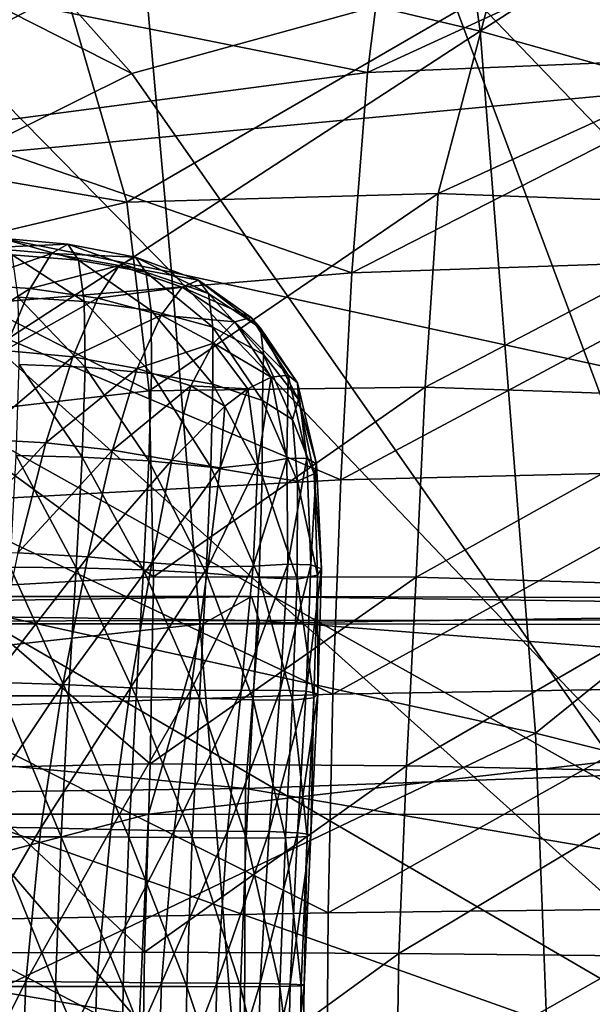
# Model space of a CAD drawing. Extents: x -0.46 to 0.54, y -0.36 to 0.32.
# Drawn here: x 0.14 to 0.16, y 0.01 to 0.05 of the extents above; entities that cross this region are included whole.
import ezdxf

# ---------------------------------------------------------------- set-up
doc = ezdxf.new("R2010")
doc.units = 0
doc.header["$MEASUREMENT"] = 0
for name, color, linetype in [('BLACK', 251, 'CONTINUOUS'), ('BODY', 140, 'CONTINUOUS'), ('GLASS', 130, 'CONTINUOUS'), ('UNDER_BODY', 252, 'CONTINUOUS')]:
    doc.layers.add(name, color=color, linetype=linetype)

msp = doc.modelspace()

# ---------------------------------------------------------------- linework, layer by layer
at = {"layer": 'BLACK'}
for points in [[(0.147018, 0.031102, 0.62563), (0.147617, 0.035086, 0.623318), (0.146555, 0.034551, 0.624981)], [(0.147018, 0.031102, 0.62563), (0.14835, 0.031348, 0.623966), (0.147617, 0.035086, 0.623318)], [(0.14835, 0.031348, 0.623966), (0.148408, 0.035183, 0.621312), (0.147617, 0.035086, 0.623318)], [(0.14835, 0.031348, 0.623966), (0.149262, 0.031364, 0.621912), (0.148408, 0.035183, 0.621312)], [(0.149262, 0.031364, 0.621912), (0.148837, 0.034823, 0.619204), (0.148408, 0.035183, 0.621312)], [(0.145281, 0.030919, 0.62665), (0.147018, 0.031102, 0.62563), (0.146555, 0.034551, 0.624981)], [(0.145281, 0.030919, 0.62665), (0.146555, 0.034551, 0.624981), (0.145495, 0.033761, 0.626)], [(0.149262, 0.031364, 0.621912), (0.149704, 0.031105, 0.619701), (0.148837, 0.034823, 0.619204)], [(0.149704, 0.031105, 0.619701), (0.148878, 0.034065, 0.617254), (0.148837, 0.034823, 0.619204)], [(0.149606, 0.030646, 0.61755), (0.148599, 0.033139, 0.615863), (0.148878, 0.034065, 0.617254)], [(0.149704, 0.031105, 0.619701), (0.149606, 0.030646, 0.61755), (0.148878, 0.034065, 0.617254)], [(0.149606, 0.030646, 0.61755), (0.148838, 0.030301, 0.61563), (0.148599, 0.033139, 0.615863)], [(0.146797, 0.026402, 0.626201), (0.148383, 0.026494, 0.624486), (0.14835, 0.031348, 0.623966)], [(0.146797, 0.026402, 0.626201), (0.14835, 0.031348, 0.623966), (0.147018, 0.031102, 0.62563)], [(0.148383, 0.026494, 0.624486), (0.149262, 0.031364, 0.621912), (0.14835, 0.031348, 0.623966)], [(0.148383, 0.026494, 0.624486), (0.149447, 0.026461, 0.622339), (0.149262, 0.031364, 0.621912)], [(0.149447, 0.026461, 0.622339), (0.149704, 0.031105, 0.619701), (0.149262, 0.031364, 0.621912)], [(0.144707, 0.026371, 0.627273), (0.146797, 0.026402, 0.626201), (0.147018, 0.031102, 0.62563)], [(0.144707, 0.026371, 0.627273), (0.147018, 0.031102, 0.62563), (0.145281, 0.030919, 0.62665)], [(0.149447, 0.026461, 0.622339), (0.149931, 0.026277, 0.61998), (0.149704, 0.031105, 0.619701)], [(0.149931, 0.026277, 0.61998), (0.149606, 0.030646, 0.61755), (0.149704, 0.031105, 0.619701)], [(0.14976, 0.025991, 0.617618), (0.148838, 0.030301, 0.61563), (0.149606, 0.030646, 0.61755)], [(0.149931, 0.026277, 0.61998), (0.14976, 0.025991, 0.617618), (0.149606, 0.030646, 0.61755)], [(0.14976, 0.025991, 0.617618), (0.148827, 0.025804, 0.615406), (0.148838, 0.030301, 0.61563)], [(0.143933, 0.020702, 0.627747), (0.146246, 0.020689, 0.626632), (0.146797, 0.026402, 0.626201)], [(0.143933, 0.020702, 0.627747), (0.146797, 0.026402, 0.626201), (0.144707, 0.026371, 0.627273)], [(0.146246, 0.020689, 0.626632), (0.148031, 0.020701, 0.624868), (0.148383, 0.026494, 0.624486)], [(0.146246, 0.020689, 0.626632), (0.148383, 0.026494, 0.624486), (0.146797, 0.026402, 0.626201)], [(0.148031, 0.020701, 0.624868), (0.149447, 0.026461, 0.622339), (0.148383, 0.026494, 0.624486)], [(0.148031, 0.020701, 0.624868), (0.14923, 0.02065, 0.62264), (0.149447, 0.026461, 0.622339)], [(0.14923, 0.02065, 0.62264), (0.149931, 0.026277, 0.61998), (0.149447, 0.026461, 0.622339)], [(0.14923, 0.02065, 0.62264), (0.149773, 0.020525, 0.62016), (0.149931, 0.026277, 0.61998)], [(0.149773, 0.020525, 0.62016), (0.14976, 0.025991, 0.617618), (0.149931, 0.026277, 0.61998)], [(0.149587, 0.020352, 0.617636), (0.148603, 0.020233, 0.615236), (0.148827, 0.025804, 0.615406)], [(0.149587, 0.020352, 0.617636), (0.148827, 0.025804, 0.615406), (0.14976, 0.025991, 0.617618)], [(0.149773, 0.020525, 0.62016), (0.149587, 0.020352, 0.617636), (0.14976, 0.025991, 0.617618)], [(0.143159, 0.014241, 0.628064), (0.146246, 0.020689, 0.626632), (0.143933, 0.020702, 0.627747)], [(0.143159, 0.014241, 0.628064), (0.145617, 0.014215, 0.626923), (0.146246, 0.020689, 0.626632)], [(0.145617, 0.014215, 0.626923), (0.147538, 0.014196, 0.625124), (0.148031, 0.020701, 0.624868)], [(0.145617, 0.014215, 0.626923), (0.148031, 0.020701, 0.624868), (0.146246, 0.020689, 0.626632)], [(0.147538, 0.014196, 0.625124), (0.14923, 0.02065, 0.62264), (0.148031, 0.020701, 0.624868)], [(0.147538, 0.014196, 0.625124), (0.148842, 0.014149, 0.622837), (0.14923, 0.02065, 0.62264)], [(0.148842, 0.014149, 0.622837), (0.149773, 0.020525, 0.62016), (0.14923, 0.02065, 0.62264)], [(0.148842, 0.014149, 0.622837), (0.149447, 0.014072, 0.620273), (0.149773, 0.020525, 0.62016)], [(0.149447, 0.014072, 0.620273), (0.149587, 0.020352, 0.617636), (0.149773, 0.020525, 0.62016)], [(0.149279, 0.013977, 0.617643), (0.148288, 0.013908, 0.615124), (0.148603, 0.020233, 0.615236)], [(0.149279, 0.013977, 0.617643), (0.148603, 0.020233, 0.615236), (0.149587, 0.020352, 0.617636)], [(0.149447, 0.014072, 0.620273), (0.149279, 0.013977, 0.617643), (0.149587, 0.020352, 0.617636)], [(0.142584, 0.007252, 0.628243), (0.145617, 0.014215, 0.626923), (0.143159, 0.014241, 0.628064)], [(0.142584, 0.007252, 0.628243), (0.145122, 0.007235, 0.627089), (0.145617, 0.014215, 0.626923)], [(0.145122, 0.007235, 0.627089), (0.147538, 0.014196, 0.625124), (0.145617, 0.014215, 0.626923)], [(0.145122, 0.007235, 0.627089), (0.147123, 0.007217, 0.625269), (0.147538, 0.014196, 0.625124)], [(0.147123, 0.007217, 0.625269), (0.148842, 0.014149, 0.622837), (0.147538, 0.014196, 0.625124)], [(0.147123, 0.007217, 0.625269), (0.148492, 0.00719, 0.622947), (0.148842, 0.014149, 0.622837)], [(0.148492, 0.00719, 0.622947), (0.149447, 0.014072, 0.620273), (0.148842, 0.014149, 0.622837)], [(0.148492, 0.00719, 0.622947), (0.149144, 0.007153, 0.620334), (0.149447, 0.014072, 0.620273)], [(0.149144, 0.007153, 0.620334), (0.149279, 0.013977, 0.617643), (0.149447, 0.014072, 0.620273)], [(0.149002, 0.007111, 0.617645), (0.148023, 0.00708, 0.615061), (0.148288, 0.013908, 0.615124)], [(0.149002, 0.007111, 0.617645), (0.148288, 0.013908, 0.615124), (0.149279, 0.013977, 0.617643)], [(0.149144, 0.007153, 0.620334), (0.149002, 0.007111, 0.617645), (0.149279, 0.013977, 0.617643)], [(0.142361, 0, 0.6283), (0.145122, 0.007235, 0.627089), (0.142584, 0.007252, 0.628243)], [(0.142361, 0, 0.6283), (0.144924, 0, 0.627142), (0.145122, 0.007235, 0.627089)], [(0.144924, 0, 0.627142), (0.147123, 0.007217, 0.625269), (0.145122, 0.007235, 0.627089)], [(0.144924, 0, 0.627142), (0.14695, 0, 0.625315), (0.147123, 0.007217, 0.625269)], [(0.14695, 0, 0.625315), (0.148492, 0.00719, 0.622947), (0.147123, 0.007217, 0.625269)], [(0.14695, 0, 0.625315), (0.148343, 0, 0.622981), (0.148492, 0.00719, 0.622947)], [(0.148884, 0, 0.617644), (0.147913, 0, 0.615041), (0.148023, 0.00708, 0.615061)], [(0.148884, 0, 0.617644), (0.148023, 0.00708, 0.615061), (0.149002, 0.007111, 0.617645)], [(0.148343, 0, 0.622981), (0.149144, 0.007153, 0.620334), (0.148492, 0.00719, 0.622947)], [(0.148343, 0, 0.622981), (0.149013, 0, 0.620352), (0.149144, 0.007153, 0.620334)], [(0.149013, 0, 0.620352), (0.148884, 0, 0.617644), (0.149002, 0.007111, 0.617645)], [(0.149013, 0, 0.620352), (0.149002, 0.007111, 0.617645), (0.149144, 0.007153, 0.620334)]]:
    msp.add_3dface(points, dxfattribs=at)
at = {"layer": 'BODY'}
for points in [[(0.141215, 0.049043, -0.054118), (0.099687, 0.09563, -0.070974), (0.074247, 0.083, -0.099154)], [(0.155764, 0.053066, -0.038017), (0.099687, 0.09563, -0.070974), (0.141215, 0.049043, -0.054118)], [(0.141215, 0.049043, -0.054118), (0.074247, 0.083, -0.099154), (0.128165, 0.042561, -0.068564)], [(0.152045, 0.049088, 0.600354), (0.17085, 0.049858, 0.607344), (0.173265, 0.058874, 0.604427)], [(0.152045, 0.049088, 0.600354), (0.173265, 0.058874, 0.604427), (0.15327, 0.058687, 0.599263)], [(0.152045, 0.049088, 0.600354), (0.15327, 0.058687, 0.599263), (0.131336, 0.053248, 0.593988)], [(0.138172, 0.052861, 0.62552), (0.118239, 0.050777, 0.616131), (0.11884, 0.054729, 0.611539)], [(0.175547, 0, -0.026), (0.171084, 0.054429, -0.021069), (0.155764, 0.053066, -0.038017)], [(0.152045, 0.049088, 0.600354), (0.131336, 0.053248, 0.593988), (0.132236, 0.046482, 0.593558)], [(0.175547, 0, -0.026), (0.155764, 0.053066, -0.038017), (0.141215, 0.049043, -0.054118)], [(0.138172, 0.052861, 0.62552), (0.124948, 0.045885, 0.624219), (0.113391, 0.046565, 0.617242)], [(0.138172, 0.052861, 0.62552), (0.113391, 0.046565, 0.617242), (0.118239, 0.050777, 0.616131)], [(0.14099, 0.043132, 0.634539), (0.124948, 0.045885, 0.624219), (0.138172, 0.052861, 0.62552)], [(0.14099, 0.043132, 0.634539), (0.138172, 0.052861, 0.62552), (0.157752, 0.052847, 0.636343)], [(0.14099, 0.043132, 0.634539), (0.157752, 0.052847, 0.636343), (0.1553, 0.043534, 0.642269)], [(0.1553, 0.043534, 0.642269), (0.157752, 0.052847, 0.636343), (0.173975, 0.052068, 0.645085)], [(0.1553, 0.043534, 0.642269), (0.173975, 0.052068, 0.645085), (0.170629, 0.04297, 0.650782)], [(0.151336, 0.03988, 0.601655), (0.169822, 0.040515, 0.610101), (0.17085, 0.049858, 0.607344)], [(0.151336, 0.03988, 0.601655), (0.17085, 0.049858, 0.607344), (0.152045, 0.049088, 0.600354)], [(0.175547, 0, -0.026), (0.141215, 0.049043, -0.054118), (0.128165, 0.042561, -0.068564)], [(0.151336, 0.03988, 0.601655), (0.152045, 0.049088, 0.600354), (0.132236, 0.046482, 0.593558)], [(0.151336, 0.03988, 0.601655), (0.132236, 0.046482, 0.593558), (0.132072, 0.038288, 0.59369)], [(0.14099, 0.043132, 0.634539), (0.130114, 0.040562, 0.630221), (0.124948, 0.045885, 0.624219)], [(0.142012, 0.034463, 0.639897), (0.14099, 0.043132, 0.634539), (0.1553, 0.043534, 0.642269)], [(0.142012, 0.034463, 0.639897), (0.1553, 0.043534, 0.642269), (0.154707, 0.034635, 0.647291)], [(0.154707, 0.034635, 0.647291), (0.1553, 0.043534, 0.642269), (0.170629, 0.04297, 0.650782)], [(0.142012, 0.034463, 0.639897), (0.130114, 0.040562, 0.630221), (0.14099, 0.043132, 0.634539)], [(0.175547, 0, -0.026), (0.128165, 0.042561, -0.068564), (0.117268, 0.033944, -0.08063)], [(0.154707, 0.034635, 0.647291), (0.170629, 0.04297, 0.650782), (0.169111, 0.034145, 0.655744)], [(0.134451, 0.041037, 0.618318), (0.138275, 0.041205, 0.617243), (0.135206, 0.041483, 0.616066)], [(0.134451, 0.041037, 0.618318), (0.137529, 0.040778, 0.619464), (0.138275, 0.041205, 0.617243)], [(0.135206, 0.041483, 0.616066), (0.138275, 0.041205, 0.617243), (0.138776, 0.040463, 0.614994)], [(0.135206, 0.041483, 0.616066), (0.138776, 0.040463, 0.614994), (0.13572, 0.040718, 0.613785)], [(0.137529, 0.040778, 0.619464), (0.141382, 0.040609, 0.618414), (0.138275, 0.041205, 0.617243)], [(0.138275, 0.041205, 0.617243), (0.141382, 0.040609, 0.618414), (0.141869, 0.039913, 0.6162)], [(0.138275, 0.041205, 0.617243), (0.141869, 0.039913, 0.6162), (0.138776, 0.040463, 0.614994)], [(0.133464, 0.039361, 0.620375), (0.137529, 0.040778, 0.619464), (0.134451, 0.041037, 0.618318)], [(0.133464, 0.039361, 0.620375), (0.136548, 0.039157, 0.621494), (0.137529, 0.040778, 0.619464)], [(0.136548, 0.039157, 0.621494), (0.140641, 0.040222, 0.620599), (0.137529, 0.040778, 0.619464)], [(0.137529, 0.040778, 0.619464), (0.140641, 0.040222, 0.620599), (0.141382, 0.040609, 0.618414)], [(0.142012, 0.034463, 0.639897), (0.132081, 0.033311, 0.634586), (0.130114, 0.040562, 0.630221)], [(0.13572, 0.040718, 0.613785), (0.138776, 0.040463, 0.614994), (0.139035, 0.038572, 0.612886)], [(0.13572, 0.040718, 0.613785), (0.139035, 0.038572, 0.612886), (0.135996, 0.038769, 0.611642)], [(0.138776, 0.040463, 0.614994), (0.141869, 0.039913, 0.6162), (0.142103, 0.038145, 0.614131)], [(0.138776, 0.040463, 0.614994), (0.142103, 0.038145, 0.614131), (0.139035, 0.038572, 0.612886)], [(0.140641, 0.040222, 0.620599), (0.144277, 0.039545, 0.619522), (0.141382, 0.040609, 0.618414)], [(0.141382, 0.040609, 0.618414), (0.144277, 0.039545, 0.619522), (0.144744, 0.038933, 0.617354)], [(0.141382, 0.040609, 0.618414), (0.144744, 0.038933, 0.617354), (0.141869, 0.039913, 0.6162)], [(0.150829, 0.03037, 0.602971), (0.169188, 0.03081, 0.612607), (0.169822, 0.040515, 0.610101)], [(0.150829, 0.03037, 0.602971), (0.169822, 0.040515, 0.610101), (0.151336, 0.03988, 0.601655)], [(0.150829, 0.03037, 0.602971), (0.151336, 0.03988, 0.601655), (0.132072, 0.038288, 0.59369)], [(0.136548, 0.039157, 0.621494), (0.139664, 0.038719, 0.622586), (0.140641, 0.040222, 0.620599)], [(0.139664, 0.038719, 0.622586), (0.143539, 0.039231, 0.621648), (0.140641, 0.040222, 0.620599)], [(0.140641, 0.040222, 0.620599), (0.143539, 0.039231, 0.621648), (0.144277, 0.039545, 0.619522)], [(0.141869, 0.039913, 0.6162), (0.144744, 0.038933, 0.617354), (0.144941, 0.037384, 0.615338)], [(0.141869, 0.039913, 0.6162), (0.144941, 0.037384, 0.615338), (0.142103, 0.038145, 0.614131)], [(0.143539, 0.039231, 0.621648), (0.146698, 0.037832, 0.620505), (0.144277, 0.039545, 0.619522)], [(0.144277, 0.039545, 0.619522), (0.146698, 0.037832, 0.620505), (0.14714, 0.037343, 0.618394)], [(0.144277, 0.039545, 0.619522), (0.14714, 0.037343, 0.618394), (0.144744, 0.038933, 0.617354)], [(0.132271, 0.036453, 0.622103), (0.136548, 0.039157, 0.621494), (0.133464, 0.039361, 0.620375)], [(0.132271, 0.036453, 0.622103), (0.135372, 0.036315, 0.623203), (0.136548, 0.039157, 0.621494)], [(0.135372, 0.036315, 0.623203), (0.139664, 0.038719, 0.622586), (0.136548, 0.039157, 0.621494)], [(0.139664, 0.038719, 0.622586), (0.142565, 0.037937, 0.62356), (0.143539, 0.039231, 0.621648)], [(0.142565, 0.037937, 0.62356), (0.145955, 0.037624, 0.622552), (0.143539, 0.039231, 0.621648)], [(0.143539, 0.039231, 0.621648), (0.145955, 0.037624, 0.622552), (0.146698, 0.037832, 0.620505)], [(0.144744, 0.038933, 0.617354), (0.14714, 0.037343, 0.618394), (0.147279, 0.036134, 0.61644)], [(0.144744, 0.038933, 0.617354), (0.147279, 0.036134, 0.61644), (0.144941, 0.037384, 0.615338)], [(0.135372, 0.036315, 0.623203), (0.138515, 0.036017, 0.624258), (0.139664, 0.038719, 0.622586)], [(0.135996, 0.038769, 0.611642), (0.139035, 0.038572, 0.612886), (0.139076, 0.035543, 0.611068)], [(0.135996, 0.038769, 0.611642), (0.139076, 0.035543, 0.611068), (0.136049, 0.035672, 0.609781)], [(0.138515, 0.036017, 0.624258), (0.142565, 0.037937, 0.62356), (0.139664, 0.038719, 0.622586)], [(0.139035, 0.038572, 0.612886), (0.142103, 0.038145, 0.614131), (0.14213, 0.035262, 0.612372)], [(0.139035, 0.038572, 0.612886), (0.14213, 0.035262, 0.612372), (0.139076, 0.035543, 0.611068)], [(0.150829, 0.03037, 0.602971), (0.132072, 0.038288, 0.59369), (0.131764, 0.029331, 0.594065)], [(0.142103, 0.038145, 0.614131), (0.144941, 0.037384, 0.615338), (0.144949, 0.034762, 0.61367)], [(0.142103, 0.038145, 0.614131), (0.144949, 0.034762, 0.61367), (0.14213, 0.035262, 0.612372)], [(0.138515, 0.036017, 0.624258), (0.141463, 0.035485, 0.62515), (0.142565, 0.037937, 0.62356)], [(0.141463, 0.035485, 0.62515), (0.144973, 0.036655, 0.624344), (0.142565, 0.037937, 0.62356)], [(0.142565, 0.037937, 0.62356), (0.144973, 0.036655, 0.624344), (0.145955, 0.037624, 0.622552)], [(0.144973, 0.036655, 0.624344), (0.147617, 0.035086, 0.623318), (0.145955, 0.037624, 0.622552)], [(0.145955, 0.037624, 0.622552), (0.148408, 0.035183, 0.621312), (0.146698, 0.037832, 0.620505)], [(0.145955, 0.037624, 0.622552), (0.147617, 0.035086, 0.623318), (0.148408, 0.035183, 0.621312)], [(0.146698, 0.037832, 0.620505), (0.148408, 0.035183, 0.621312), (0.148837, 0.034823, 0.619204)], [(0.146698, 0.037832, 0.620505), (0.148837, 0.034823, 0.619204), (0.14714, 0.037343, 0.618394)], [(0.144941, 0.037384, 0.615338), (0.147279, 0.036134, 0.61644), (0.147231, 0.034009, 0.614901)], [(0.144941, 0.037384, 0.615338), (0.147231, 0.034009, 0.614901), (0.144949, 0.034762, 0.61367)], [(0.14714, 0.037343, 0.618394), (0.148837, 0.034823, 0.619204), (0.148878, 0.034065, 0.617254)], [(0.14714, 0.037343, 0.618394), (0.148878, 0.034065, 0.617254), (0.147279, 0.036134, 0.61644)], [(0.134055, 0.032256, 0.624503), (0.138515, 0.036017, 0.624258), (0.135372, 0.036315, 0.623203)], [(0.141463, 0.035485, 0.62515), (0.14393, 0.034687, 0.625761), (0.144973, 0.036655, 0.624344)], [(0.14393, 0.034687, 0.625761), (0.146555, 0.034551, 0.624981), (0.144973, 0.036655, 0.624344)], [(0.144973, 0.036655, 0.624344), (0.146555, 0.034551, 0.624981), (0.147617, 0.035086, 0.623318)], [(0.134055, 0.032256, 0.624503), (0.137266, 0.03207, 0.625533), (0.138515, 0.036017, 0.624258)], [(0.137266, 0.03207, 0.625533), (0.141463, 0.035485, 0.62515), (0.138515, 0.036017, 0.624258)], [(0.147279, 0.036134, 0.61644), (0.148599, 0.033139, 0.615863), (0.147231, 0.034009, 0.614901)], [(0.147279, 0.036134, 0.61644), (0.148878, 0.034065, 0.617254), (0.148599, 0.033139, 0.615863)], [(0.136049, 0.035672, 0.609781), (0.138935, 0.031411, 0.60965), (0.135906, 0.031485, 0.608309)], [(0.136049, 0.035672, 0.609781), (0.139076, 0.035543, 0.611068), (0.138935, 0.031411, 0.60965)], [(0.137266, 0.03207, 0.625533), (0.140337, 0.031737, 0.626355), (0.141463, 0.035485, 0.62515)], [(0.139076, 0.035543, 0.611068), (0.142003, 0.031246, 0.611044), (0.138935, 0.031411, 0.60965)], [(0.139076, 0.035543, 0.611068), (0.14213, 0.035262, 0.612372), (0.142003, 0.031246, 0.611044)], [(0.140337, 0.031737, 0.626355), (0.14393, 0.034687, 0.625761), (0.141463, 0.035485, 0.62515)], [(0.14213, 0.035262, 0.612372), (0.144849, 0.030952, 0.61249), (0.142003, 0.031246, 0.611044)], [(0.14213, 0.035262, 0.612372), (0.144949, 0.034762, 0.61367), (0.144849, 0.030952, 0.61249)], [(0.142223, 0.025912, 0.643229), (0.132081, 0.033311, 0.634586), (0.142012, 0.034463, 0.639897)], [(0.140337, 0.031737, 0.626355), (0.143055, 0.03127, 0.626803), (0.14393, 0.034687, 0.625761)], [(0.142223, 0.025912, 0.643229), (0.142012, 0.034463, 0.639897), (0.154707, 0.034635, 0.647291)], [(0.142223, 0.025912, 0.643229), (0.154707, 0.034635, 0.647291), (0.154292, 0.025887, 0.650829)], [(0.143055, 0.03127, 0.626803), (0.145495, 0.033761, 0.626), (0.14393, 0.034687, 0.625761)], [(0.14393, 0.034687, 0.625761), (0.145495, 0.033761, 0.626), (0.146555, 0.034551, 0.624981)], [(0.144949, 0.034762, 0.61367), (0.147205, 0.030549, 0.613997), (0.144849, 0.030952, 0.61249)], [(0.144949, 0.034762, 0.61367), (0.147231, 0.034009, 0.614901), (0.147205, 0.030549, 0.613997)], [(0.154292, 0.025887, 0.650829), (0.154707, 0.034635, 0.647291), (0.169111, 0.034145, 0.655744)], [(0.147231, 0.034009, 0.614901), (0.148838, 0.030301, 0.61563), (0.147205, 0.030549, 0.613997)], [(0.147231, 0.034009, 0.614901), (0.148599, 0.033139, 0.615863), (0.148838, 0.030301, 0.61563)], [(0.154292, 0.025887, 0.650829), (0.169111, 0.034145, 0.655744), (0.16813, 0.025483, 0.659421)], [(0.175547, 0, -0.026), (0.117268, 0.033944, -0.08063), (0.10907, 0.023623, -0.089711)], [(0.143055, 0.03127, 0.626803), (0.145281, 0.030919, 0.62665), (0.145495, 0.033761, 0.626)], [(0.142223, 0.025912, 0.643229), (0.132732, 0.02538, 0.637386), (0.132081, 0.033311, 0.634586)], [(0.132687, 0.02713, 0.625415), (0.137266, 0.03207, 0.625533), (0.134055, 0.032256, 0.624503)], [(0.132687, 0.02713, 0.625415), (0.135978, 0.02702, 0.626439), (0.137266, 0.03207, 0.625533)], [(0.135978, 0.02702, 0.626439), (0.140337, 0.031737, 0.626355), (0.137266, 0.03207, 0.625533)], [(0.135978, 0.02702, 0.626439), (0.139193, 0.026826, 0.627216), (0.140337, 0.031737, 0.626355)], [(0.139193, 0.026826, 0.627216), (0.143055, 0.03127, 0.626803), (0.140337, 0.031737, 0.626355)], [(0.135906, 0.031485, 0.608309), (0.138661, 0.026316, 0.608613), (0.135624, 0.026353, 0.60722)], [(0.135906, 0.031485, 0.608309), (0.138935, 0.031411, 0.60965), (0.138661, 0.026316, 0.608613)], [(0.138935, 0.031411, 0.60965), (0.141752, 0.026231, 0.6101), (0.138661, 0.026316, 0.608613)], [(0.138935, 0.031411, 0.60965), (0.142003, 0.031246, 0.611044), (0.141752, 0.026231, 0.6101)], [(0.139193, 0.026826, 0.627216), (0.142143, 0.026555, 0.627564), (0.143055, 0.03127, 0.626803)], [(0.142003, 0.031246, 0.611044), (0.144642, 0.02608, 0.611702), (0.141752, 0.026231, 0.6101)], [(0.142003, 0.031246, 0.611044), (0.144849, 0.030952, 0.61249), (0.144642, 0.02608, 0.611702)], [(0.142143, 0.026555, 0.627564), (0.145281, 0.030919, 0.62665), (0.143055, 0.03127, 0.626803)], [(0.142143, 0.026555, 0.627564), (0.144707, 0.026371, 0.627273), (0.145281, 0.030919, 0.62665)], [(0.144849, 0.030952, 0.61249), (0.147072, 0.025879, 0.613448), (0.144642, 0.02608, 0.611702)], [(0.144849, 0.030952, 0.61249), (0.147205, 0.030549, 0.613997), (0.147072, 0.025879, 0.613448)], [(0.150464, 0.020523, 0.604111), (0.168744, 0.020827, 0.614649), (0.169188, 0.03081, 0.612607)], [(0.150464, 0.020523, 0.604111), (0.169188, 0.03081, 0.612607), (0.150829, 0.03037, 0.602971)], [(0.150464, 0.020523, 0.604111), (0.150829, 0.03037, 0.602971), (0.131764, 0.029331, 0.594065)], [(0.147205, 0.030549, 0.613997), (0.148827, 0.025804, 0.615406), (0.147072, 0.025879, 0.613448)], [(0.147205, 0.030549, 0.613997), (0.148838, 0.030301, 0.61563), (0.148827, 0.025804, 0.615406)], [(0.150464, 0.020523, 0.604111), (0.131764, 0.029331, 0.594065), (0.131517, 0.019882, 0.594495)], [(0.134725, 0.021064, 0.627035), (0.139193, 0.026826, 0.627216), (0.135978, 0.02702, 0.626439)], [(0.134725, 0.021064, 0.627035), (0.138045, 0.02096, 0.627799), (0.139193, 0.026826, 0.627216)], [(0.138045, 0.02096, 0.627799), (0.142143, 0.026555, 0.627564), (0.139193, 0.026826, 0.627216)], [(0.135624, 0.026353, 0.60722), (0.138312, 0.020432, 0.607903), (0.13527, 0.020447, 0.606473)], [(0.135624, 0.026353, 0.60722), (0.138661, 0.026316, 0.608613), (0.138312, 0.020432, 0.607903)], [(0.138045, 0.02096, 0.627799), (0.141161, 0.020813, 0.628097), (0.142143, 0.026555, 0.627564)], [(0.138661, 0.026316, 0.608613), (0.141415, 0.020396, 0.609457), (0.138312, 0.020432, 0.607903)], [(0.138661, 0.026316, 0.608613), (0.141752, 0.026231, 0.6101), (0.141415, 0.020396, 0.609457)], [(0.141161, 0.020813, 0.628097), (0.144707, 0.026371, 0.627273), (0.142143, 0.026555, 0.627564)], [(0.141161, 0.020813, 0.628097), (0.143933, 0.020702, 0.627747), (0.144707, 0.026371, 0.627273)], [(0.14206, 0.017306, 0.645184), (0.132732, 0.02538, 0.637386), (0.142223, 0.025912, 0.643229)], [(0.141752, 0.026231, 0.6101), (0.144329, 0.020332, 0.611171), (0.141415, 0.020396, 0.609457)], [(0.141752, 0.026231, 0.6101), (0.144642, 0.02608, 0.611702), (0.144329, 0.020332, 0.611171)], [(0.14206, 0.017306, 0.645184), (0.142223, 0.025912, 0.643229), (0.154292, 0.025887, 0.650829)], [(0.14206, 0.017306, 0.645184), (0.154292, 0.025887, 0.650829), (0.153838, 0.017216, 0.653024)], [(0.144642, 0.02608, 0.611702), (0.146797, 0.020249, 0.613084), (0.144329, 0.020332, 0.611171)], [(0.144642, 0.02608, 0.611702), (0.147072, 0.025879, 0.613448), (0.146797, 0.020249, 0.613084)], [(0.147072, 0.025879, 0.613448), (0.148603, 0.020233, 0.615236), (0.146797, 0.020249, 0.613084)], [(0.147072, 0.025879, 0.613448), (0.148827, 0.025804, 0.615406), (0.148603, 0.020233, 0.615236)], [(0.153838, 0.017216, 0.653024), (0.154292, 0.025887, 0.650829), (0.16813, 0.025483, 0.659421)], [(0.14206, 0.017306, 0.645184), (0.132767, 0.017109, 0.638961), (0.132732, 0.02538, 0.637386)], [(0.153838, 0.017216, 0.653024), (0.16813, 0.025483, 0.659421), (0.167427, 0.016933, 0.661852)], [(0.146728, 0.025, -0.147109), (0.066178, 0.025, -0.125102), (0.065193, 0.02375, -0.152057)], [(0.146728, 0.025, -0.147109), (0.065193, 0.02375, -0.152057), (0.1445, 0.02375, -0.175351)], [(0.147069, 0.023897, -0.121751), (0.067201, 0.023768, -0.101749), (0.066178, 0.025, -0.125102)], [(0.147069, 0.023897, -0.121751), (0.066178, 0.025, -0.125102), (0.146728, 0.025, -0.147109)], [(0.220488, 0.024828, -0.172685), (0.146728, 0.025, -0.147109), (0.1445, 0.02375, -0.175351)], [(0.218761, 0.024029, -0.143015), (0.147069, 0.023897, -0.121751), (0.146728, 0.025, -0.147109)], [(0.218761, 0.024029, -0.143015), (0.146728, 0.025, -0.147109), (0.220488, 0.024828, -0.172685)], [(0.220488, 0.024828, -0.172685), (0.1445, 0.02375, -0.175351), (0.21737, 0.023647, -0.203279)], [(0.215013, 0.018642, -0.120812), (0.147069, 0.023897, -0.121751), (0.218761, 0.024029, -0.143015)], [(0.1445, 0.02375, -0.175351), (0.065193, 0.02375, -0.152057), (0.064483, 0.015, -0.173649)], [(0.1445, 0.02375, -0.175351), (0.064483, 0.015, -0.173649), (0.14198, 0.015, -0.19755)], [(0.146447, 0.016175, -0.10452), (0.067201, 0.023768, -0.101749), (0.147069, 0.023897, -0.121751)], [(0.146447, 0.016175, -0.10452), (0.067974, 0.015147, -0.086181), (0.067201, 0.023768, -0.101749)], [(0.175547, 0, -0.026), (0.10907, 0.023623, -0.089711), (0.103981, 0.012116, -0.095349)], [(0.21737, 0.023647, -0.203279), (0.1445, 0.02375, -0.175351), (0.14198, 0.015, -0.19755)], [(0.21737, 0.023647, -0.203279), (0.14198, 0.015, -0.19755), (0.212838, 0.014966, -0.226378)], [(0.215013, 0.018642, -0.120812), (0.146447, 0.016175, -0.10452), (0.147069, 0.023897, -0.121751)], [(0.133656, 0.014423, 0.627387), (0.138045, 0.02096, 0.627799), (0.134725, 0.021064, 0.627035)], [(0.133656, 0.014423, 0.627387), (0.137039, 0.014374, 0.62816), (0.138045, 0.02096, 0.627799)], [(0.137039, 0.014374, 0.62816), (0.141161, 0.020813, 0.628097), (0.138045, 0.02096, 0.627799)], [(0.150243, 0.010468, 0.604895), (0.168481, 0.010683, 0.616), (0.168744, 0.020827, 0.614649)], [(0.150243, 0.010468, 0.604895), (0.168744, 0.020827, 0.614649), (0.150464, 0.020523, 0.604111)], [(0.150243, 0.010468, 0.604895), (0.150464, 0.020523, 0.604111), (0.131517, 0.019882, 0.594495)], [(0.13527, 0.020447, 0.606473), (0.13797, 0.013952, 0.60746), (0.134928, 0.013956, 0.606008)], [(0.13527, 0.020447, 0.606473), (0.138312, 0.020432, 0.607903), (0.13797, 0.013952, 0.60746)], [(0.137039, 0.014374, 0.62816), (0.140256, 0.014302, 0.628441), (0.141161, 0.020813, 0.628097)], [(0.138312, 0.020432, 0.607903), (0.141076, 0.013941, 0.609054), (0.13797, 0.013952, 0.60746)], [(0.138312, 0.020432, 0.607903), (0.141415, 0.020396, 0.609457), (0.141076, 0.013941, 0.609054)], [(0.140256, 0.014302, 0.628441), (0.143933, 0.020702, 0.627747), (0.141161, 0.020813, 0.628097)], [(0.140256, 0.014302, 0.628441), (0.143159, 0.014241, 0.628064), (0.143933, 0.020702, 0.627747)], [(0.141415, 0.020396, 0.609457), (0.143996, 0.013922, 0.610838), (0.141076, 0.013941, 0.609054)], [(0.141415, 0.020396, 0.609457), (0.144329, 0.020332, 0.611171), (0.143996, 0.013922, 0.610838)], [(0.144329, 0.020332, 0.611171), (0.146472, 0.013899, 0.612852), (0.143996, 0.013922, 0.610838)], [(0.144329, 0.020332, 0.611171), (0.146797, 0.020249, 0.613084), (0.146472, 0.013899, 0.612852)], [(0.146797, 0.020249, 0.613084), (0.148288, 0.013908, 0.615124), (0.146472, 0.013899, 0.612852)], [(0.146797, 0.020249, 0.613084), (0.148603, 0.020233, 0.615236), (0.148288, 0.013908, 0.615124)], [(0.150243, 0.010468, 0.604895), (0.131517, 0.019882, 0.594495), (0.131355, 0.010116, 0.594834)], [(0.211318, 0.00513, -0.113531), (0.146447, 0.016175, -0.10452), (0.215013, 0.018642, -0.120812)], [(0.141806, 0.008663, 0.646146), (0.132767, 0.017109, 0.638961), (0.14206, 0.017306, 0.645184)], [(0.141806, 0.008663, 0.646146), (0.14206, 0.017306, 0.645184), (0.153838, 0.017216, 0.653024)], [(0.141806, 0.008663, 0.646146), (0.153838, 0.017216, 0.653024), (0.153487, 0.008598, 0.654174)], [(0.153487, 0.008598, 0.654174), (0.153838, 0.017216, 0.653024), (0.167427, 0.016933, 0.661852)], [(0.141806, 0.008663, 0.646146), (0.132575, 0.008611, 0.639695), (0.132767, 0.017109, 0.638961)], [(0.153487, 0.008598, 0.654174), (0.167427, 0.016933, 0.661852), (0.167004, 0.008458, 0.663214)], [(0.146371, -0.00162, -0.098722), (0.067974, 0.015147, -0.086181), (0.146447, 0.016175, -0.10452)], [(0.211318, 0.00513, -0.113531), (0.146371, -0.00162, -0.098722), (0.146447, 0.016175, -0.10452)], [(0.14198, 0.015, -0.19755), (0.064483, 0.015, -0.173649), (0.065103, -0.005031, -0.182359)], [(0.14198, 0.015, -0.19755), (0.065103, -0.005031, -0.182359), (0.141097, -0.005, -0.206325)], [(0.146371, -0.00162, -0.098722), (0.069182, -0.004609, -0.081095), (0.067974, 0.015147, -0.086181)], [(0.212838, 0.014966, -0.226378), (0.14198, 0.015, -0.19755), (0.141097, -0.005, -0.206325)], [(0.212838, 0.014966, -0.226378), (0.141097, -0.005, -0.206325), (0.21063, -0.005033, -0.234969)], [(0.132928, 0.007326, 0.627562), (0.137039, 0.014374, 0.62816), (0.133656, 0.014423, 0.627387)], [(0.132928, 0.007326, 0.627562), (0.136342, 0.007307, 0.628348), (0.137039, 0.014374, 0.62816)], [(0.136342, 0.007307, 0.628348), (0.140256, 0.014302, 0.628441), (0.137039, 0.014374, 0.62816)], [(0.136342, 0.007307, 0.628348), (0.139611, 0.007279, 0.62863), (0.140256, 0.014302, 0.628441)], [(0.139611, 0.007279, 0.62863), (0.143159, 0.014241, 0.628064), (0.140256, 0.014302, 0.628441)], [(0.139611, 0.007279, 0.62863), (0.142584, 0.007252, 0.628243), (0.143159, 0.014241, 0.628064)], [(0.134928, 0.013956, 0.606008), (0.137719, 0.007075, 0.607227), (0.134677, 0.007075, 0.605764)], [(0.134928, 0.013956, 0.606008), (0.13797, 0.013952, 0.60746), (0.137719, 0.007075, 0.607227)], [(0.13797, 0.013952, 0.60746), (0.140824, 0.007074, 0.608841), (0.137719, 0.007075, 0.607227)], [(0.13797, 0.013952, 0.60746), (0.141076, 0.013941, 0.609054), (0.140824, 0.007074, 0.608841)], [(0.141076, 0.013941, 0.609054), (0.143741, 0.007071, 0.61066), (0.140824, 0.007074, 0.608841)], [(0.141076, 0.013941, 0.609054), (0.143996, 0.013922, 0.610838), (0.143741, 0.007071, 0.61066)], [(0.143996, 0.013922, 0.610838), (0.146213, 0.007069, 0.612727), (0.143741, 0.007071, 0.61066)], [(0.143996, 0.013922, 0.610838), (0.146472, 0.013899, 0.612852), (0.146213, 0.007069, 0.612727)], [(0.146472, 0.013899, 0.612852), (0.148023, 0.00708, 0.615061), (0.146213, 0.007069, 0.612727)], [(0.146472, 0.013899, 0.612852), (0.148288, 0.013908, 0.615124), (0.148023, 0.00708, 0.615061)], [(0.175547, 0, -0.026), (0.103981, 0.012116, -0.095349), (0.102255, 0, -0.09726)], [(0.150169, 0.000327, 0.605184), (0.150243, 0.010468, 0.604895), (0.131355, 0.010116, 0.594834)], [(0.150169, 0.000327, 0.605184), (0.168395, 0.000489, 0.616486), (0.168481, 0.010683, 0.616)], [(0.150169, 0.000327, 0.605184), (0.168481, 0.010683, 0.616), (0.150243, 0.010468, 0.604895)], [(0.150169, 0.000327, 0.605184), (0.131355, 0.010116, 0.594834), (0.131298, 0.000202, 0.59497)], [(0.141677, 0.000002, 0.646407), (0.132451, 0, 0.639879), (0.132575, 0.008611, 0.639695)], [(0.141677, 0.000002, 0.646407), (0.132575, 0.008611, 0.639695), (0.141806, 0.008663, 0.646146)], [(0.141677, 0.000002, 0.646407), (0.141806, 0.008663, 0.646146), (0.153487, 0.008598, 0.654174)], [(0.141677, 0.000002, 0.646407), (0.153487, 0.008598, 0.654174), (0.153348, 0.000007, 0.654511)], [(0.153348, 0.000007, 0.654511), (0.153487, 0.008598, 0.654174), (0.167004, 0.008458, 0.663214)], [(0.153348, 0.000007, 0.654511), (0.167004, 0.008458, 0.663214), (0.166863, 0.000022, 0.66364)], [(0.13266, 0, 0.62761), (0.136342, 0.007307, 0.628348), (0.132928, 0.007326, 0.627562)], [(0.13266, 0, 0.62761), (0.136083, 0, 0.628403), (0.136342, 0.007307, 0.628348)], [(0.136083, 0, 0.628403), (0.139611, 0.007279, 0.62863), (0.136342, 0.007307, 0.628348)], [(0.136083, 0, 0.628403), (0.139368, 0, 0.628687), (0.139611, 0.007279, 0.62863)], [(0.139368, 0, 0.628687), (0.142584, 0.007252, 0.628243), (0.139611, 0.007279, 0.62863)], [(0.139368, 0, 0.628687), (0.142361, 0, 0.6283), (0.142584, 0.007252, 0.628243)], [(0.134677, 0.007075, 0.605764), (0.137622, 0, 0.607158), (0.134581, 0, 0.605692)], [(0.134677, 0.007075, 0.605764), (0.137719, 0.007075, 0.607227), (0.137622, 0, 0.607158)], [(0.137719, 0.007075, 0.607227), (0.140725, 0, 0.608778), (0.137622, 0, 0.607158)], [(0.137719, 0.007075, 0.607227), (0.140824, 0.007074, 0.608841), (0.140725, 0, 0.608778)], [(0.140824, 0.007074, 0.608841), (0.14364, 0, 0.610607), (0.140725, 0, 0.608778)], [(0.140824, 0.007074, 0.608841), (0.143741, 0.007071, 0.61066), (0.14364, 0, 0.610607)], [(0.143741, 0.007071, 0.61066), (0.146109, 0, 0.612689), (0.14364, 0, 0.610607)], [(0.143741, 0.007071, 0.61066), (0.146213, 0.007069, 0.612727), (0.146109, 0, 0.612689)], [(0.146213, 0.007069, 0.612727), (0.147913, 0, 0.615041), (0.146109, 0, 0.612689)], [(0.146213, 0.007069, 0.612727), (0.148023, 0.00708, 0.615061), (0.147913, 0, 0.615041)]]:
    msp.add_3dface(points, dxfattribs=at)
at = {"layer": 'GLASS'}
for points in [[(0.185332, 0.050121, 0.568981), (0.096414, 0.084806, 0.546318), (0.164345, 0.097729, 0.54597)], [(0.185332, 0.050121, 0.568981), (0.114626, 0.043493, 0.566286), (0.096414, 0.084806, 0.546318)], [(0.192446, 0, 0.576782), (0.114626, 0.043493, 0.566286), (0.185332, 0.050121, 0.568981)], [(0.192446, 0, 0.576782), (0.1208, 0, 0.573055), (0.114626, 0.043493, 0.566286)]]:
    msp.add_3dface(points, dxfattribs=at)
at = {"layer": 'UNDER_BODY'}
for points in [[(0.143043, 0.039916, 0.039839), (0.105358, 0.047434, 0.021064), (0.104847, 0.078804, 0.01489)], [(0.143043, 0.039916, 0.039839), (0.104847, 0.078804, 0.01489), (0.140378, 0.06974, 0.03393)], [(0.15353, 0.077298, -0.032532), (0.120162, 0.059801, -0.072678), (0.157234, 0.05099, -0.036348)], [(0.182636, 0.067318, -0.004169), (0.15353, 0.077298, -0.032532), (0.157234, 0.05099, -0.036348)], [(0.175936, 0.032738, 0.055906), (0.143043, 0.039916, 0.039839), (0.140378, 0.06974, 0.03393)], [(0.175936, 0.032738, 0.055906), (0.140378, 0.06974, 0.03393), (0.170325, 0.060705, 0.049899)], [(0.182636, 0.067318, -0.004169), (0.157234, 0.05099, -0.036348), (0.18877, 0.042143, -0.004583)], [(0.157234, 0.05099, -0.036348), (0.120162, 0.059801, -0.072678), (0.120816, 0.02727, -0.075825)], [(0.157234, 0.05099, -0.036348), (0.120816, 0.02727, -0.075825), (0.15978, 0.01873, -0.038185)], [(0.18877, 0.042143, -0.004583), (0.157234, 0.05099, -0.036348), (0.15978, 0.01873, -0.038185)], [(0.146255, 0, 0.042231), (0.106055, 0.010667, 0.022959), (0.105358, 0.047434, 0.021064)], [(0.146255, 0, 0.042231), (0.105358, 0.047434, 0.021064), (0.143043, 0.039916, 0.039839)], [(0.18877, 0.042143, -0.004583), (0.15978, 0.01873, -0.038185), (0.193543, 0.010225, -0.004388)], [(0.143043, 0.039916, 0.039839), (0.175936, 0.032738, 0.055906), (0.181069, 0, 0.058847)], [(0.143043, 0.039916, 0.039839), (0.181069, 0, 0.058847), (0.146255, 0, 0.042231)], [(0.120496, 0, -0.076212), (0.15978, 0.01873, -0.038185), (0.120816, 0.02727, -0.075825)], [(0.120496, 0, -0.076212), (0.160489, 0, -0.038248), (0.15978, 0.01873, -0.038185)], [(0.160489, 0, -0.038248), (0.193543, 0.010225, -0.004388), (0.15978, 0.01873, -0.038185)], [(0.10621, 0, 0.022438), (0.106055, 0.010667, 0.022959), (0.146255, 0, 0.042231)], [(0.160489, 0, -0.038248), (0.194443, 0, -0.004221), (0.193543, 0.010225, -0.004388)]]:
    msp.add_3dface(points, dxfattribs=at)

doc.saveas('drawing.dxf')
